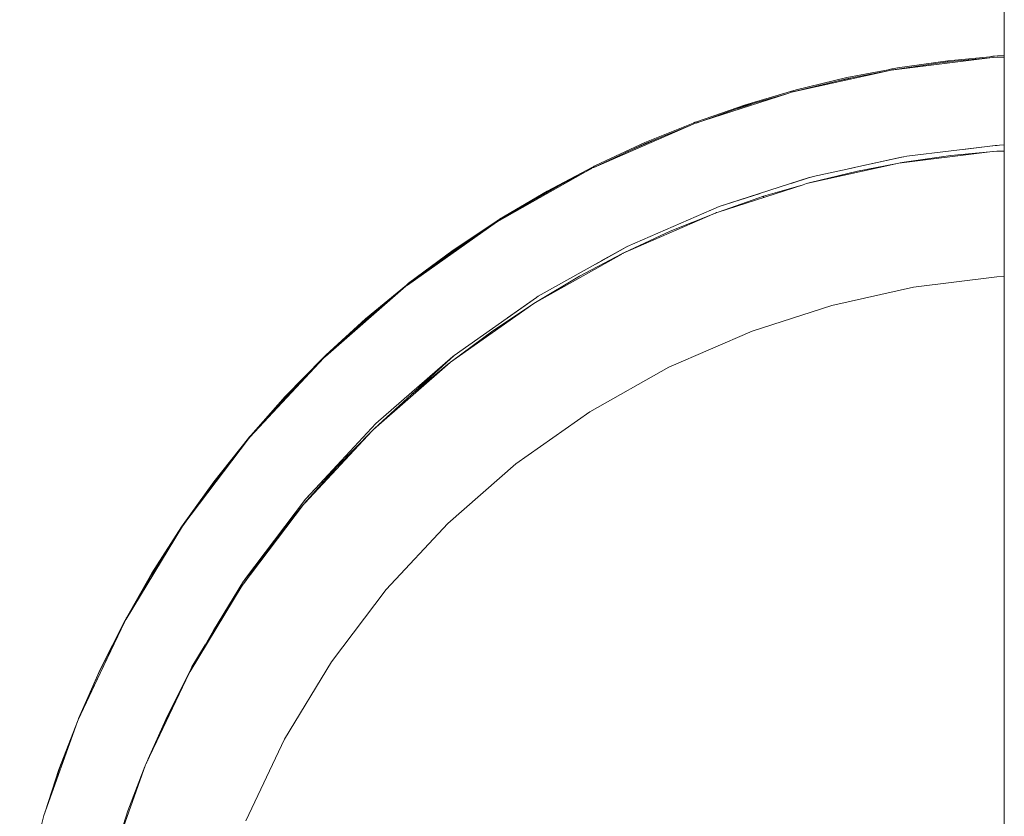
# Model space of a CAD drawing. Units: millimetres. Extents: x -2184 to 21936, y -422 to 15643.
# Drawn here: x 11087 to 11173, y 4647 to 4717 of the extents above; entities that cross this region are included whole.
import ezdxf

# ---------------------------------------------------------------- set-up
doc = ezdxf.new("R2010")
doc.units = ezdxf.units.MM
doc.layers.add('_____1', color=160, linetype='Continuous')

msp = doc.modelspace()

# ---------------------------------------------------------------- linework, layer by layer
at = {"layer": '_____1', "color": 7, "lineweight": 0}
for p, q in [((11173.497, 4373.11), (11173.497, 4911.325)), ((11172.23, 4713.616), (11168.553, 4713.261)), ((11172.504, 4713.65), (11172.225, 4713.616)), ((11172.628, 4713.655), (11172.23, 4713.616)), ((11172.628, 4713.655), (11172.504, 4713.65)), ((11172.907, 4713.683), (11172.628, 4713.655)), ((11172.864, 4713.573), (11173.497, 4713.607)), ((11172.907, 4713.683), (11173.497, 4713.712)), ((11172.46, 4713.544), (11163.595, 4712.435)), ((11164.108, 4712.527), (11168.505, 4713.155)), ((11168.553, 4713.261), (11164.151, 4712.632)), ((11168.688, 4713.175), (11168.217, 4713.117)), ((11168.505, 4713.155), (11172.182, 4713.511)), ((11173.497, 4713.578), (11172.46, 4713.544)), ((11172.58, 4713.549), (11172.864, 4713.573)), ((11163.595, 4712.435), (11154.878, 4710.511)), ((11159.678, 4711.677), (11163.292, 4712.373)), ((11163.34, 4712.479), (11159.726, 4711.787)), ((11164.151, 4712.632), (11163.34, 4712.479)), ((11163.643, 4712.546), (11163.34, 4712.479)), ((11163.772, 4712.56), (11163.643, 4712.546)), ((11163.729, 4712.455), (11164.108, 4712.527)), ((11155.238, 4710.607), (11159.678, 4711.677)), ((11159.726, 4711.787), (11155.286, 4710.712)), ((11160.062, 4711.754), (11159.121, 4711.543)), ((11154.547, 4710.405), (11146.382, 4707.775)), ((11150.803, 4709.306), (11154.551, 4710.405)), ((11155.286, 4710.712), (11150.846, 4709.411)), ((11154.878, 4710.511), (11154.551, 4710.405)), ((11154.921, 4710.616), (11154.595, 4710.511)), ((11155.051, 4710.645), (11154.921, 4710.616)), ((11155.007, 4710.539), (11155.238, 4710.607)), ((11146.521, 4707.818), (11150.803, 4709.306)), ((11150.846, 4709.411), (11146.569, 4707.923)), ((11151.388, 4709.479), (11150.131, 4709.071)), ((11146.267, 4707.722), (11137.569, 4703.935)), ((11142.004, 4705.999), (11146.271, 4707.722)), ((11146.43, 4707.875), (11142.052, 4706.104)), ((11146.382, 4707.775), (11146.271, 4707.722)), ((11146.43, 4707.88), (11146.315, 4707.827)), ((11146.569, 4707.923), (11146.43, 4707.88)), ((11146.569, 4707.923), (11146.43, 4707.875)), ((11137.684, 4703.997), (11142.004, 4705.999)), ((11142.052, 4706.104), (11137.732, 4704.103)), ((11143.516, 4706.613), (11140.338, 4705.226)), ((11172.724, 4705.85), (11164.972, 4704.923)), ((11172.724, 4705.85), (11164.972, 4704.923)), ((11172.71, 4705.859), (11169.902, 4705.509)), ((11172.71, 4705.859), (11169.902, 4705.509)), ((11172.868, 4705.864), (11172.71, 4705.859)), ((11172.868, 4705.864), (11172.71, 4705.859)), ((11173.084, 4705.893), (11172.868, 4705.864)), ((11173.084, 4705.893), (11172.868, 4705.864)), ((11173.497, 4705.903), (11173.084, 4705.893)), ((11173.497, 4705.903), (11173.084, 4705.893)), ((11172.475, 4705.331), (11164.267, 4704.309)), ((11168.817, 4704.971), (11172.22, 4705.303)), ((11173.497, 4705.365), (11172.475, 4705.331)), ((11172.59, 4705.336), (11172.849, 4705.36)), ((11172.849, 4705.36), (11173.497, 4705.394)), ((11164.267, 4704.309), (11156.188, 4702.523)), ((11164.497, 4704.837), (11160.518, 4703.954)), ((11164.497, 4704.837), (11160.518, 4703.954)), ((11164.516, 4704.823), (11160.518, 4703.954)), ((11163.983, 4704.247), (11160.638, 4703.603)), ((11164.742, 4704.391), (11164.387, 4704.323)), ((11164.699, 4704.861), (11164.497, 4704.837)), ((11164.699, 4704.861), (11164.497, 4704.837)), ((11164.699, 4704.861), (11164.516, 4704.823)), ((11164.699, 4704.861), (11164.516, 4704.823)), ((11164.655, 4704.851), (11164.516, 4704.823)), ((11164.972, 4704.923), (11164.699, 4704.861)), ((11164.972, 4704.923), (11164.699, 4704.861)), ((11164.742, 4704.391), (11168.817, 4704.971)), ((11137.526, 4703.915), (11129.13, 4699.187)), ((11133.436, 4701.755), (11137.415, 4703.853)), ((11137.463, 4703.959), (11133.484, 4701.861)), ((11137.732, 4704.103), (11137.463, 4703.959)), ((11137.574, 4704.021), (11137.463, 4703.959)), ((11137.569, 4703.935), (11137.526, 4703.915)), ((11137.569, 4703.935), (11137.684, 4703.997)), ((11137.617, 4704.04), (11137.574, 4704.021)), ((11156.524, 4702.61), (11160.638, 4703.603)), ((11160.427, 4703.939), (11156.759, 4703.143)), ((11160.427, 4703.939), (11156.759, 4703.143)), ((11159.87, 4703.815), (11160.518, 4703.954)), ((11135.202, 4702.687), (11131.362, 4700.527)), ((11155.886, 4702.423), (11148.455, 4700.027)), ((11156.423, 4703.051), (11148.556, 4700.517)), ((11156.423, 4703.051), (11148.556, 4700.517)), ((11152.415, 4701.405), (11155.886, 4702.423)), ((11156.438, 4703.037), (11154.839, 4702.528)), ((11156.188, 4702.523), (11155.886, 4702.423)), ((11156.308, 4702.547), (11156.524, 4702.61)), ((11156.582, 4703.085), (11156.423, 4703.051)), ((11156.582, 4703.085), (11156.423, 4703.051)), ((11156.582, 4703.085), (11156.438, 4703.042)), ((11156.759, 4703.143), (11156.591, 4703.09)), ((11156.759, 4703.143), (11156.591, 4703.09)), ((11129.284, 4699.293), (11133.436, 4701.755)), ((11133.484, 4701.861), (11129.327, 4699.399)), ((11152.147, 4701.664), (11148.556, 4700.512)), ((11152.147, 4701.664), (11148.556, 4700.512)), ((11148.455, 4700.027), (11152.415, 4701.405)), ((11152.396, 4701.4), (11152.468, 4701.323)), ((11148.211, 4699.936), (11140.156, 4696.432)), ((11148.556, 4700.512), (11140.497, 4697.018)), ((11148.556, 4700.512), (11140.497, 4697.018)), ((11144.265, 4698.343), (11148.215, 4699.941)), ((11148.556, 4700.517), (11147.606, 4700.104)), ((11148.556, 4700.517), (11147.606, 4700.104)), ((11148.321, 4699.984), (11148.215, 4699.941)), ((11148.455, 4700.027), (11148.321, 4699.984)), ((11148.494, 4700.488), (11148.556, 4700.512)), ((11129.068, 4699.149), (11121.263, 4693.638)), ((11125.242, 4696.6), (11129.068, 4699.149)), ((11129.174, 4699.293), (11125.285, 4696.706)), ((11129.111, 4699.178), (11129.068, 4699.149)), ((11129.13, 4699.187), (11129.111, 4699.178)), ((11129.159, 4699.283), (11129.116, 4699.255)), ((11129.13, 4699.187), (11129.284, 4699.293)), ((11129.174, 4699.293), (11129.159, 4699.283)), ((11129.327, 4699.399), (11129.174, 4699.293)), ((11140.262, 4696.485), (11144.265, 4698.343)), ((11127.239, 4697.93), (11123.087, 4695.002)), ((11121.33, 4693.696), (11125.242, 4696.6)), ((11125.285, 4696.706), (11121.373, 4693.802)), ((11140.497, 4697.018), (11132.711, 4692.659)), ((11140.497, 4697.018), (11132.711, 4692.659)), ((11138.222, 4695.746), (11140.358, 4696.941)), ((11140.348, 4696.941), (11138.226, 4695.75)), ((11140.348, 4696.941), (11138.226, 4695.75)), ((11140.118, 4696.413), (11140.017, 4696.36)), ((11140.156, 4696.432), (11140.118, 4696.413)), ((11140.156, 4696.432), (11140.262, 4696.485)), ((11140.401, 4696.965), (11140.348, 4696.941)), ((11140.401, 4696.965), (11140.348, 4696.941)), ((11140.401, 4696.965), (11140.358, 4696.941)), ((11140.017, 4696.355), (11132.322, 4692.026)), ((11136.33, 4694.411), (11140.017, 4696.36)), ((11137.751, 4695.482), (11138.217, 4695.741)), ((11121.373, 4693.802), (11121.306, 4693.744)), ((11132.481, 4692.126), (11136.33, 4694.411)), ((11172.835, 4694.358), (11165.553, 4693.446)), ((11172.835, 4694.358), (11165.553, 4693.446)), ((11173.497, 4694.378), (11172.835, 4694.358)), ((11173.497, 4694.378), (11172.835, 4694.358)), ((11121.138, 4693.538), (11114.087, 4687.389)), ((11117.562, 4690.586), (11121.138, 4693.538)), ((11121.181, 4693.643), (11117.61, 4690.691)), ((11121.229, 4693.614), (11121.138, 4693.538)), ((11121.153, 4693.547), (11121.138, 4693.538)), ((11121.306, 4693.744), (11121.186, 4693.643)), ((11121.273, 4693.72), (11121.186, 4693.643)), ((11121.263, 4693.638), (11121.229, 4693.614)), ((11121.263, 4693.638), (11121.33, 4693.696)), ((11121.306, 4693.744), (11121.273, 4693.72)), ((11165.553, 4693.446), (11158.396, 4691.867)), ((11165.553, 4693.446), (11158.396, 4691.867)), ((11119.679, 4692.333), (11115.503, 4688.694)), ((11132.562, 4692.554), (11125.348, 4687.475)), ((11132.562, 4692.554), (11125.348, 4687.475)), ((11132.558, 4692.554), (11130.038, 4690.778)), ((11132.558, 4692.554), (11130.038, 4690.778)), ((11132.337, 4692.035), (11132.481, 4692.126)), ((11132.596, 4692.578), (11132.558, 4692.554)), ((11132.596, 4692.578), (11132.558, 4692.554)), ((11132.711, 4692.659), (11132.596, 4692.578)), ((11132.711, 4692.659), (11132.596, 4692.578)), ((11132.322, 4692.026), (11125.05, 4686.894)), ((11128.737, 4689.635), (11132.289, 4691.997)), ((11158.396, 4691.867), (11151.422, 4689.616)), ((11158.396, 4691.867), (11151.422, 4689.616)), ((11114.082, 4687.389), (11117.562, 4690.586)), ((11117.61, 4690.691), (11114.135, 4687.499)), ((11125.113, 4686.947), (11128.737, 4689.635)), ((11151.422, 4689.616), (11144.15, 4686.453)), ((11151.422, 4689.616), (11144.15, 4686.453)), ((11113.957, 4687.278), (11107.477, 4680.328)), ((11110.54, 4683.789), (11113.847, 4687.158)), ((11113.89, 4687.264), (11110.583, 4683.894)), ((11114.005, 4687.389), (11113.89, 4687.264)), ((11114.01, 4687.384), (11113.895, 4687.264)), ((11114.087, 4687.389), (11113.957, 4687.278)), ((11114.135, 4687.499), (11114.005, 4687.389)), ((11114.13, 4687.494), (11114.01, 4687.384)), ((11125.252, 4687.403), (11118.517, 4681.533)), ((11125.252, 4687.403), (11118.517, 4681.533)), ((11125.348, 4687.475), (11121.628, 4684.062)), ((11125.348, 4687.475), (11122.175, 4684.715)), ((11125.348, 4687.475), (11122.175, 4684.715)), ((11125.05, 4686.894), (11125.021, 4686.87)), ((11125.05, 4686.894), (11125.113, 4686.947)), ((11125.285, 4687.422), (11125.252, 4687.403)), ((11125.285, 4687.422), (11125.252, 4687.403)), ((11112.796, 4686.093), (11108.447, 4681.427)), ((11125.021, 4686.87), (11118.287, 4681.005)), ((11121.628, 4684.062), (11124.935, 4686.798)), ((11144.15, 4686.453), (11137.242, 4682.56)), ((11144.15, 4686.453), (11137.242, 4682.56)), ((11122.338, 4684.653), (11122.429, 4684.614)), ((11110.583, 4683.894), (11107.353, 4680.237)), ((11107.477, 4680.328), (11110.54, 4683.789)), ((11121.628, 4684.067), (11118.397, 4681.101)), ((11118.397, 4681.101), (11121.628, 4684.062)), ((11137.242, 4682.56), (11130.767, 4677.995)), ((11137.242, 4682.56), (11130.767, 4677.995)), ((11118.186, 4680.894), (11112.282, 4674.563)), ((11118.517, 4681.533), (11112.431, 4675.005)), ((11118.517, 4681.533), (11112.431, 4675.005)), ((11115.119, 4677.769), (11118.186, 4680.894)), ((11118.287, 4681.005), (11118.186, 4680.894)), ((11107.357, 4680.194), (11101.612, 4672.6)), ((11104.276, 4676.325), (11107.305, 4680.131)), ((11107.353, 4680.237), (11104.319, 4676.43)), ((11107.305, 4680.131), (11107.357, 4680.194)), ((11107.386, 4680.232), (11107.357, 4680.194)), ((11107.477, 4680.328), (11107.386, 4680.232)), ((11107.434, 4680.338), (11107.405, 4680.304)), ((11107.521, 4680.434), (11107.434, 4680.338)), ((11107.511, 4680.419), (11107.521, 4680.434)), ((11106.776, 4679.469), (11102.188, 4673.406)), ((11112.277, 4674.558), (11115.119, 4677.769)), ((11114.946, 4677.697), (11112.354, 4674.913)), ((11114.946, 4677.697), (11112.354, 4674.913)), ((11130.767, 4677.995), (11124.801, 4672.792)), ((11130.767, 4677.995), (11124.801, 4672.792)), ((11101.612, 4672.595), (11104.276, 4676.325)), ((11104.319, 4676.43), (11101.655, 4672.705)), ((11112.354, 4674.913), (11107.021, 4667.848)), ((11112.354, 4674.913), (11107.021, 4667.848)), ((11112.354, 4674.913), (11109.316, 4670.853)), ((11112.431, 4675.005), (11112.407, 4674.966)), ((11112.431, 4675.005), (11112.407, 4674.966)), ((11112.172, 4674.443), (11106.81, 4667.358)), ((11112.119, 4674.381), (11109.316, 4670.853)), ((11112.119, 4674.381), (11112.172, 4674.443)), ((11112.196, 4674.472), (11112.172, 4674.443)), ((11112.277, 4674.558), (11112.196, 4674.472)), ((11101.573, 4672.547), (11096.644, 4664.43)), ((11101.405, 4672.302), (11096.912, 4664.905)), ((11098.861, 4668.323), (11101.453, 4672.384)), ((11101.501, 4672.489), (11098.904, 4668.429)), ((11101.453, 4672.384), (11101.559, 4672.528)), ((11101.655, 4672.705), (11101.501, 4672.489)), ((11101.612, 4672.595), (11101.573, 4672.547)), ((11101.597, 4672.576), (11101.612, 4672.595)), ((11101.616, 4672.653), (11101.607, 4672.633)), ((11101.655, 4672.705), (11101.616, 4672.653)), ((11101.65, 4672.691), (11101.655, 4672.705)), ((11124.801, 4672.792), (11119.405, 4667.003)), ((11124.801, 4672.792), (11119.405, 4667.003)), ((11110.146, 4671.904), (11106.954, 4667.541)), ((11106.844, 4667.397), (11109.316, 4670.853)), ((11109.057, 4670.545), (11107.045, 4667.886)), ((11109.057, 4670.545), (11107.045, 4667.886)), ((11109.061, 4670.545), (11107.05, 4667.886)), ((11109.066, 4670.56), (11109.311, 4670.877)), ((11098.904, 4668.429), (11096.533, 4664.267)), ((11096.639, 4664.425), (11098.861, 4668.323)), ((11106.81, 4667.358), (11102.245, 4659.837)), ((11106.935, 4667.733), (11104.3, 4663.441)), ((11104.3, 4663.441), (11106.704, 4667.2)), ((11106.704, 4667.2), (11106.8, 4667.339)), ((11106.791, 4667.32), (11106.704, 4667.2)), ((11106.834, 4667.382), (11106.844, 4667.397)), ((11107.021, 4667.843), (11106.935, 4667.733)), ((11107.021, 4667.843), (11106.935, 4667.733)), ((11107.045, 4667.886), (11107.021, 4667.843)), ((11107.045, 4667.886), (11107.021, 4667.843)), ((11119.405, 4667.003), (11114.629, 4660.696)), ((11119.405, 4667.003), (11114.629, 4660.696)), ((11105.562, 4665.414), (11102.504, 4660.259)), ((11096.687, 4664.531), (11096.62, 4664.421)), ((11096.668, 4664.493), (11096.687, 4664.531)), ((11096.552, 4664.267), (11092.444, 4655.612)), ((11096.528, 4664.229), (11092.559, 4655.857)), ((11094.349, 4659.918), (11096.49, 4664.161)), ((11096.533, 4664.267), (11094.397, 4660.024)), ((11096.49, 4664.161), (11096.552, 4664.267)), ((11096.572, 4664.315), (11096.552, 4664.267)), ((11096.644, 4664.425), (11096.572, 4664.315)), ((11096.62, 4664.421), (11096.596, 4664.377)), ((11096.605, 4664.392), (11096.596, 4664.377)), ((11102.245, 4659.837), (11104.3, 4663.441)), ((11103.58, 4662.179), (11102.413, 4660.259)), ((11103.58, 4662.179), (11102.413, 4660.259)), ((11102.384, 4660.197), (11102.336, 4660.115)), ((11102.384, 4660.197), (11102.336, 4660.115)), ((11102.413, 4660.259), (11102.389, 4660.201)), ((11102.413, 4660.259), (11102.389, 4660.201)), ((11114.629, 4660.696), (11110.525, 4653.937)), ((11114.629, 4660.696), (11110.525, 4653.937)), ((11092.501, 4655.728), (11094.349, 4659.918)), ((11092.549, 4655.848), (11094.397, 4660.024)), ((11102.159, 4659.683), (11098.415, 4651.792)), ((11102.336, 4660.115), (11100.124, 4655.656)), ((11100.124, 4655.656), (11102.101, 4659.587)), ((11102.101, 4659.587), (11102.159, 4659.688)), ((11102.149, 4659.664), (11102.101, 4659.587)), ((11102.183, 4659.731), (11102.159, 4659.688)), ((11102.245, 4659.837), (11102.183, 4659.731)), ((11101.957, 4659.294), (11099.068, 4653.203)), ((11101.957, 4659.294), (11099.068, 4653.203)), ((11099.068, 4653.203), (11101.794, 4658.973)), ((11101.794, 4658.977), (11099.159, 4653.4)), ((11101.794, 4658.977), (11099.159, 4653.4)), ((11092.391, 4655.464), (11089.448, 4647.241)), ((11090.778, 4651.264), (11092.391, 4655.468)), ((11092.314, 4655.248), (11090.826, 4651.369)), ((11092.444, 4655.612), (11092.396, 4655.468)), ((11092.492, 4655.718), (11092.477, 4655.684)), ((11092.549, 4655.848), (11092.492, 4655.718)), ((11092.496, 4655.718), (11092.549, 4655.838)), ((11098.415, 4651.787), (11100.124, 4655.656)), ((11098.592, 4652.2), (11100.124, 4655.656)), ((11110.525, 4653.937), (11107.137, 4646.79)), ((11110.525, 4653.937), (11107.137, 4646.79)), ((11099.092, 4653.26), (11099.087, 4653.241)), ((11099.092, 4653.26), (11099.087, 4653.241)), ((11098.357, 4651.667), (11095.693, 4644.217)), ((11098.415, 4651.787), (11098.357, 4651.667)), ((11098.362, 4651.676), (11098.415, 4651.787)), ((11098.592, 4652.2), (11098.405, 4651.772)), ((11098.578, 4652.166), (11098.544, 4652.065)), ((11098.578, 4652.166), (11098.544, 4652.065)), ((11098.544, 4652.06), (11098.578, 4652.166)), ((11098.588, 4652.2), (11098.583, 4652.176)), ((11098.588, 4652.2), (11098.583, 4652.176)), ((11098.616, 4652.252), (11098.588, 4652.2)), ((11098.616, 4652.252), (11098.588, 4652.2)), ((11089.568, 4647.572), (11090.778, 4651.264)), ((11089.712, 4647.976), (11090.826, 4651.369)), ((11096.812, 4647.64), (11098.304, 4651.523)), ((11098.309, 4651.532), (11098.304, 4651.523)), ((11089.554, 4647.529), (11089.568, 4647.572)), ((11095.688, 4644.217), (11096.812, 4647.64)), ((11089.448, 4647.241), (11087.341, 4638.928))]:
    msp.add_line(p, q, dxfattribs=at)

doc.saveas('drawing.dxf')
